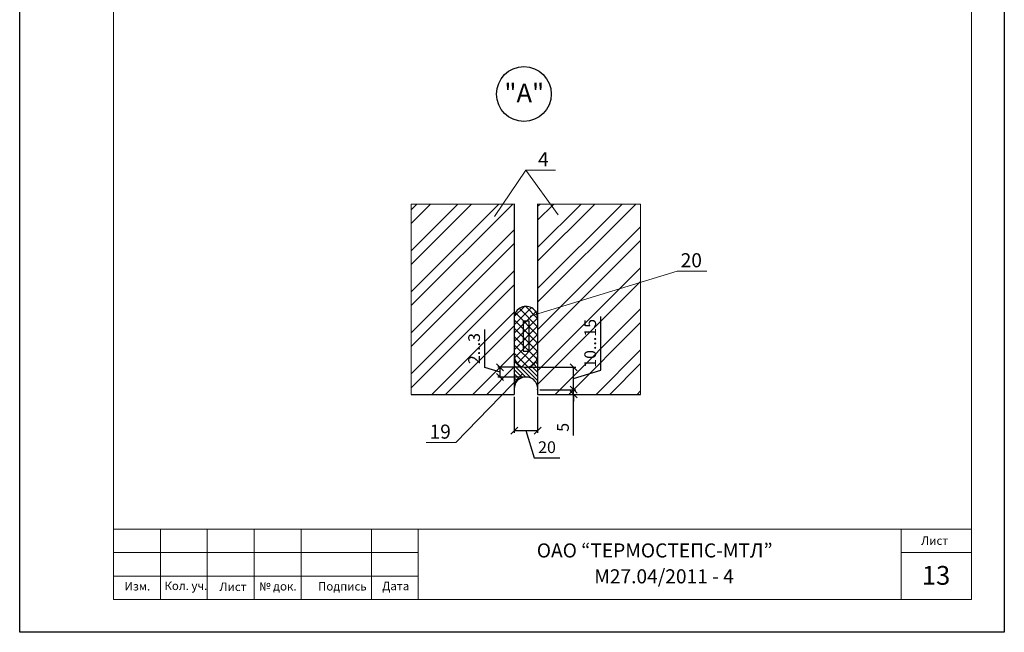
# Model space of a CAD drawing. Units: millimetres. Extents: x -1183 to 6255, y -12789 to 6924.
# Drawn here: x 2195 to 2405, y 6626 to 6757 of the extents above; entities that cross this region are included whole.
import ezdxf

# ---------------------------------------------------------------- set-up
doc = ezdxf.new("R2010")
doc.units = ezdxf.units.MM
doc.header["$PDMODE"] = 2
doc.layers.get('0').update_dxf_attribs({"plot": 0})
for name, color, linetype, lineweight in [('вспомогательные линии', 161, 'Continuous', 13), ('Надписи', 180, 'Continuous', 13), ('Размеры', 200, 'Continuous', 13), ('Стены', 14, 'Continuous', 30), ('Штампы', 7, 'Continuous', 15), ('Штрих', 151, 'Continuous', 9), ('Штрих доски', 31, 'Continuous', 9)]:
    doc.layers.add(name, color=color, linetype=linetype, lineweight=lineweight)
doc.styles.get("Standard").update_dxf_attribs({"font": 'TIMES.TTF'})
doc.dimstyles.new('ISO-25', dxfattribs={"dimtxt": 2.5, "dimasz": 1.5, "dimexe": 0.5, "dimexo": 0.5, "dimgap": 1, "dimtad": 1, "dimlfac": 100, "dimtxsty": 'Standard', "dimblk": 'OBLIQUE', "dimblk1": 'OBLIQUE', "dimblk2": 'OPEN', "dimcen": 1.5, "dimadec": 0, "dimazin": 0, "dimtfac": 1, "dimtmove": 1, "dimatfit": 3, "dimldrblk": 'OPEN30', "dimfxl": 0, "dimarcsym": 0})

# ---------------------------------------------------------------- blocks, each defined once
blk = doc.blocks.new('_Oblique')
at = {"color": 0, "linetype": 'ByBlock', "lineweight": -2}
blk.add_line((-0.5, -0.5), (0.5, 0.5), dxfattribs=at)
blk = doc.blocks.new('*D149')
at = {"layer": 'Defpoints', "color": 0}
for p in [(2302.66, 6682.44), (2312.85, 6682.44), (2305.19, 6677.65)]:
    blk.add_point(p, dxfattribs=at)
at = {"layer": 'Размеры', "color": 0, "lineweight": -2}
for p, q in [((2318.68, 6681.79), (2318.68, 6693.27)), ((2303.16, 6682.44), (2313.35, 6682.44)), ((2312.85, 6677.65), (2312.85, 6682.44)), ((2312.85, 6680.04), (2318.68, 6681.79)), ((2305.69, 6677.65), (2313.35, 6677.65))]:
    blk.add_line(p, q, dxfattribs=at)
at = {"layer": 'Размеры', "color": 0, "lineweight": -2, "xscale": 1.5, "yscale": 1.5, "zscale": 1.5}
for p, rotation in [((2312.85, 6682.44), 90), ((2312.85, 6677.65), 270)]:
    blk.add_blockref('_Oblique', p, dxfattribs=dict(at, rotation=rotation))
at = {"layer": 'Размеры', "color": 0, "insert": (2316.4, 6687.53), "char_height": 2.5, "attachment_point": 5, "rotation": 90}
blk.add_mtext('{\\fTimes New Roman|b0|i0|c204|p18;10...15}', dxfattribs=at)
blk = doc.blocks.new('_Open')
at = {"color": 0, "linetype": 'ByBlock', "lineweight": -2}
for p, q in [((-1, 0.17), (0, 0)), ((-1, -0.17), (0, 0)), ((0, 0), (-1, 0))]:
    blk.add_line(p, q, dxfattribs=at)
blk = doc.blocks.new('_Open30')
at = {"layer": 'Размеры', "color": 0, "lineweight": -2}
for p, q in [((-1, 0.27), (0, 0)), ((0, 0), (-1, -0.27)), ((0, 0), (-1, 0))]:
    blk.add_line(p, q, dxfattribs=at)
blk = doc.blocks.new('*D150')
at = {"layer": 'Defpoints', "color": 0}
for p in [(2305.19, 6677.65), (2305.19, 6676.66), (2312.85, 6677.65)]:
    blk.add_point(p, dxfattribs=at)
at = {"layer": 'Размеры', "color": 0, "lineweight": -2}
for p, q in [((2312.85, 6677.65), (2312.85, 6679.15)), ((2305.69, 6677.65), (2313.35, 6677.65)), ((2305.69, 6676.66), (2313.35, 6676.66)), ((2312.85, 6676.66), (2312.85, 6677.65)), ((2312.85, 6676.66), (2312.85, 6677.65)), ((2312.85, 6676.66), (2312.85, 6675.16)), ((2312.85, 6667.92), (2312.85, 6676.66))]:
    blk.add_line(p, q, dxfattribs=at)
at = {"layer": 'Размеры', "color": 0, "lineweight": -2, "xscale": 1.5, "yscale": 1.5, "zscale": 1.5}
for p, rotation in [((2312.85, 6677.65), 270), ((2312.85, 6676.66), 90)]:
    blk.add_blockref('_Oblique', p, dxfattribs=dict(at, rotation=rotation))
at = {"layer": 'Размеры', "color": 0, "insert": (2310.58, 6669.63), "char_height": 2.5, "attachment_point": 5, "rotation": 90}
blk.add_mtext('{\\fTimes New Roman|b0|i0|c204|p18;5}', dxfattribs=at)
blk = doc.blocks.new('*D151')
at = {"layer": 'Defpoints', "color": 0}
for p in [(2300.19, 6676.66), (2305.19, 6676.66), (2305.19, 6668.94)]:
    blk.add_point(p, dxfattribs=at)
at = {"layer": 'Размеры', "color": 0, "lineweight": -2}
for p, q in [((2300.19, 6676.16), (2300.19, 6668.44)), ((2305.19, 6676.16), (2305.19, 6668.44)), ((2300.19, 6668.94), (2305.19, 6668.94)), ((2302.69, 6668.94), (2304.44, 6663.13)), ((2304.44, 6663.13), (2309.92, 6663.13))]:
    blk.add_line(p, q, dxfattribs=at)
at = {"layer": 'Размеры', "color": 0, "lineweight": -2, "xscale": 1.5, "yscale": 1.5, "zscale": 1.5, "rotation": 180}
blk.add_blockref('_Oblique', (2300.19, 6668.94), dxfattribs=at)
at = {"layer": 'Размеры', "color": 0, "lineweight": -2, "xscale": 1.5, "yscale": 1.5, "zscale": 1.5}
blk.add_blockref('_Oblique', (2305.19, 6668.94), dxfattribs=at)
at = {"layer": 'Размеры', "color": 0, "insert": (2307.18, 6665.4), "char_height": 2.5, "attachment_point": 5}
blk.add_mtext('{\\fTimes New Roman|b0|i0|c204|p18;20}', dxfattribs=at)
blk = doc.blocks.new('*D152')
at = {"layer": 'Defpoints', "color": 0}
for p in [(2297.19, 6682.44), (2302.7, 6682.44), (2302.72, 6680.36)]:
    blk.add_point(p, dxfattribs=at)
at = {"layer": 'Размеры', "color": 0, "lineweight": -2}
for p, q in [((2293.92, 6682.38), (2293.92, 6690.46)), ((2297.19, 6681.4), (2293.92, 6682.38)), ((2302.2, 6682.44), (2296.69, 6682.44)), ((2297.19, 6680.36), (2297.19, 6682.44)), ((2302.22, 6680.36), (2296.69, 6680.36))]:
    blk.add_line(p, q, dxfattribs=at)
at = {"layer": 'Размеры', "color": 0, "lineweight": -2, "xscale": 1.5, "yscale": 1.5, "zscale": 1.5}
for p, rotation in [((2297.19, 6682.44), 90), ((2297.19, 6680.36), 270)]:
    blk.add_blockref('_Oblique', p, dxfattribs=dict(at, rotation=rotation))
at = {"layer": 'Размеры', "color": 0, "insert": (2291.64, 6686.42), "char_height": 2.5, "attachment_point": 5, "rotation": 90}
blk.add_mtext('{\\fTimes New Roman|b0|i0|c204|p18;2...3}', dxfattribs=at)

msp = doc.modelspace()

# ---------------------------------------------------------------- hatches: boundary and pattern name
at = {"layer": 'Штрих', "linetype": 'Continuous'}
h = msp.add_hatch(dxfattribs=at)
h.set_pattern_fill('ANSI37', color=0, scale=10, angle=180, style=0)
h.set_pattern_definition([(225, (2552.6354, 4203.8825), (0.8838835, -0.8838835), []), (315, (2552.6354, 4203.8825), (0.8838835, 0.8838835), [])])
h.paths.add_polyline_path([(2300.19269, 6684.634, 0.878697529), (2305.19269, 6684.63971), (2305.19269, 6693.99284, 0.778852596), (2300.19269, 6692.79579)])
h = msp.add_hatch(dxfattribs=at)
h.set_pattern_fill('ANSI31', color=0, scale=5, angle=90, style=0)
h.set_pattern_definition([(135, (2552.6354, 4203.88253), (-0.44194174, -0.44194174), [])])
h.paths.add_polyline_path([(2305.19269, 6678.06822), (2305.19269, 6684.63971, -0.878697529), (2300.19269, 6684.634), (2300.19269, 6677.91057, -0.949048486)])
at = {"layer": 'Штрих доски', "linetype": 'Continuous', "ltscale": 100}
h = msp.add_hatch(dxfattribs=at)
h.set_pattern_fill('ANSI32', color=0, scale=0.65, style=0)
h.set_pattern_definition([(45, (-3.0845, 415.8235), (-4.377875, 4.377875), []), (45, (-0.166, 415.8235), (-4.377875, 4.377875), [])])
h.paths.add_polyline_path([(2278.23189, 6717.2305), (2278.23189, 6676.66043), (2300.19269, 6676.66043), (2300.19269, 6692.73012, -0.006192608), (2300.19269, 6692.79579), (2300.19269, 6696.92203), (2300.19269, 6717.2305)])
h.paths.add_polyline_path([(2305.19269, 6717.2305), (2305.19269, 6685.28238, -0.063994424), (2305.19269, 6684.63971), (2305.19269, 6678.06822, -0.041920099), (2305.19269, 6677.64897), (2305.19269, 6676.66043), (2327.1535, 6676.66043), (2327.1535, 6717.2305)])
h.paths.add_polyline_path([(2289.74254, 6682.75922), (2289.74254, 6690.08348), (2293.543, 6690.08348), (2293.543, 6682.75922)], flags=24)
h.paths.add_polyline_path([(2314.50259, 6682.16737), (2314.50259, 6692.89286), (2318.30306, 6692.89286), (2318.30306, 6682.16737)], flags=24)

# ---------------------------------------------------------------- linework, layer by layer
at = {"color": 0}
for p, q in [((2194.71865, 6625.9319), (2194.71865, 6921.9319)), ((2404.71865, 6921.9319), (2404.71865, 6625.9319)), ((2404.71865, 6625.9319), (2194.71865, 6625.9319))]:
    msp.add_line(p, q, dxfattribs=at)
at = {"layer": 'вспомогательные линии', "color": 0, "linetype": 'Continuous', "lineweight": 30}
msp.add_circle((2302.26094, 6740.69814), 5.84184, dxfattribs=at)
at = {"layer": 'Надписи', "color": 0}
for p, q in [((2302.6641, 6724.43339), (2295.97207, 6714.60168)), ((2302.6641, 6724.43339), (2309.58684, 6714.94694)), ((2302.6641, 6724.43339), (2309.00778, 6724.43339)), ((2334.95448, 6702.94033), (2303.57608, 6693.30007)), ((2334.95448, 6702.94033), (2341.29815, 6702.94033)), ((2287.74174, 6666.403), (2301.95436, 6681.06603)), ((2281.39806, 6666.403), (2287.74174, 6666.403))]:
    msp.add_line(p, q, dxfattribs=at)
at = {"layer": 'Стены', "color": 0}
for p, q in [((2300.19269, 6717.25824), (2300.19269, 6676.66043)), ((2305.19269, 6717.25824), (2305.19269, 6676.66043)), ((2300.19269, 6696.92203), (2300.19269, 6676.92203)), ((2278.23189, 6676.66043), (2300.19269, 6676.66043)), ((2305.19269, 6676.66043), (2327.1535, 6676.66043))]:
    msp.add_line(p, q, dxfattribs=at)
msp.add_lwpolyline([(2303.40238, 6692.24018), (2302.08855, 6692.24018), (2302.08855, 6685.85107), (2303.40238, 6685.85107)], close=True, dxfattribs=at)
for centre, radius, start, end in [((2302.691, 6692.93024), 2.50192, 359.218377, 183.0804807), ((2302.69232, 6684.96104), 2.52093, 187.4539933, 7.3232348), ((2302.69681, 6677.8586), 2.50466, 355.1991213, 178.810998)]:
    msp.add_arc(centre, radius, start, end, dxfattribs=at)
at = {"layer": 'Штампы', "color": 0}
for p, q in [((2214.71865, 6632.9319), (2214.71865, 6914.9319)), ((2397.71865, 6914.9319), (2397.71865, 6632.9319)), ((2397.71865, 6632.9319), (2214.71865, 6632.9319))]:
    msp.add_line(p, q, dxfattribs=at)
for points in [[(2397.71865, 6647.9319), (2214.71865, 6647.9319)], [(2224.71865, 6647.9319), (2224.71865, 6632.9319)], [(2234.71865, 6647.9319), (2234.71865, 6632.9319)], [(2244.71865, 6647.9319), (2244.71865, 6632.9319)], [(2254.71865, 6647.9319), (2254.71865, 6632.9319)], [(2269.71865, 6647.9319), (2269.71865, 6632.9319)], [(2279.71865, 6647.9319), (2279.71865, 6632.9319)], [(2382.71865, 6647.9319), (2382.71865, 6632.9319)], [(2279.71865, 6642.9319), (2214.71865, 6642.9319)], [(2397.71865, 6642.9319), (2382.71865, 6642.9319)], [(2279.71865, 6637.9319), (2214.71865, 6637.9319)]]:
    msp.add_lwpolyline(points, dxfattribs=at)
at = {"layer": 'Штрих', "color": 0, "linetype": 'Continuous'}
for points in [[(2300.19269, 6717.2305), (2278.23189, 6717.2305), (2278.23189, 6676.66043)], [(2327.1535, 6676.66043), (2327.1535, 6717.2305), (2305.19269, 6717.2305)]]:
    msp.add_lwpolyline(points, dxfattribs=at)

# ---------------------------------------------------------------- texts
at = {"layer": 'вспомогательные линии', "color": 0}
msp.add_text('"А"', height=4, dxfattribs=at).set_placement((2298.08905, 6738.92235))
at = {"layer": 'Надписи', "color": 0, "linetype": 'Continuous'}
for s, p in [('4', (2305.27103, 6725.29067)), ('20', (2335.68775, 6703.75784)), ('19', (2282.13133, 6667.2205))]:
    msp.add_text(s, height=3, dxfattribs=at).set_placement(p)
at = {"layer": 'Штампы', "color": 0}
for s, height, p in [('ОАО “ТЕРМОСТЕПС-МТЛ” ', 3, (2305.0058, 6641.88249)), ('Лист', 1.8, (2386.97467, 6644.56975)), ('М27.04/2011 - 4 ', 3, (2317.25716, 6636.36564)), ('13', 4, (2387.13163, 6636.0711)), ('Изм.', 1.8, (2217.07403, 6634.84913)), ('Кол. уч.', 1.8, (2225.58493, 6634.93974)), ('Лист', 1.8, (2237.321, 6634.73858)), (' № док.', 1.8, (2245.23214, 6634.83876)), ('Подпись', 1.8, (2258.34396, 6634.84226)), ('Дата', 1.8, (2272.02303, 6634.89893))]:
    msp.add_text(s, height=height, dxfattribs=at).set_placement(p)

# ---------------------------------------------------------------- dimensions: what is measured, and where the dimension line sits
at = {"layer": 'Размеры', "color": 0}
for base, p1, p2, angle, text, picture, middle in [((2312.85236, 6682.44035), (2305.19269, 6677.64897), (2302.6575, 6682.44035), 90, '{\\fTimes New Roman|b0|i0|c204|p18;10...15}', '*D149', (2316.40283, 6682.79237)), ((2297.19324, 6682.44013), (2302.71813, 6680.36317), (2302.70205, 6682.44013), 90, '{\\fTimes New Roman|b0|i0|c204|p18;2...3}', '*D152', (2291.64277, 6683.38422)), ((2305.19269, 6668.94174), (2300.19269, 6676.66043), (2305.19269, 6676.66043), 180, '{\\fTimes New Roman|b0|i0|c204|p18;20}', '*D151', (2305.43716, 6665.39848))]:
    dim = msp.add_linear_dim(base=base, p1=p1, p2=p2, angle=angle, text=text, dimstyle='ISO-25', dxfattribs=at)
    dim.commit()
    dim.dimension.update_dxf_attribs({"geometry": picture, "text_midpoint": middle})
dim = msp.add_linear_dim(base=(2312.85236, 6677.64897), p1=(2305.19269, 6676.66043), p2=(2305.19269, 6677.64897), angle=90, text='{\\fTimes New Roman|b0|i0|c204|p18;5}', dimstyle='ISO-25', dxfattribs=at)
dim.commit()
dim.dimension.update_dxf_attribs({"geometry": '*D150', "text_midpoint": (2313.96514, 6669.63353), "dimtype": 160})

doc.saveas('drawing.dxf')
